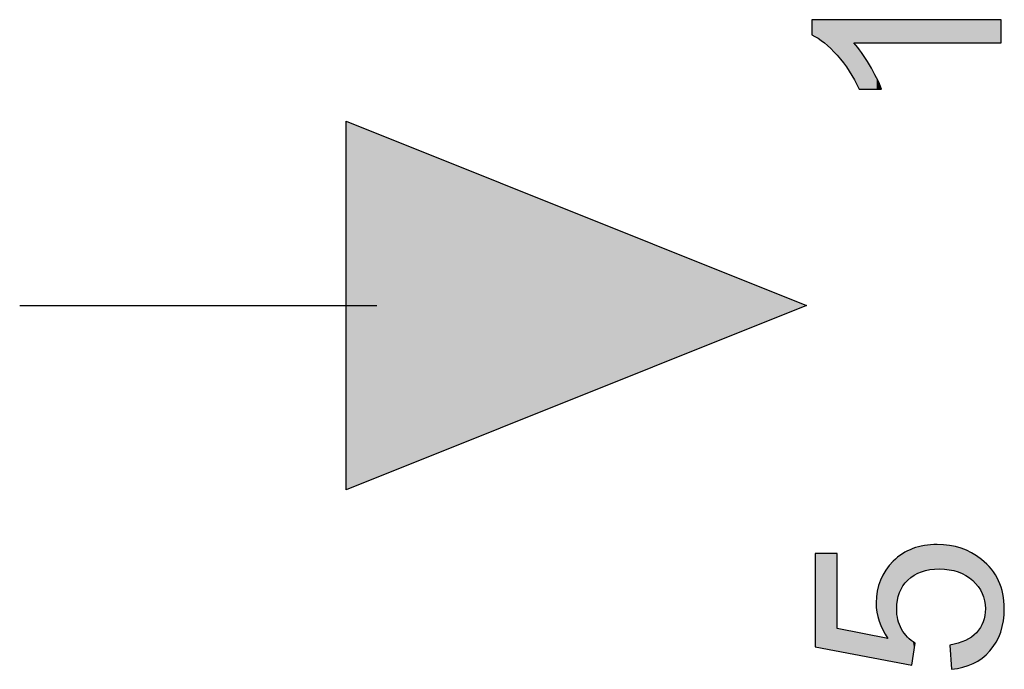
# Model space of a CAD drawing. Extents: x 18 to 179, y 86 to 252.
# Drawn here: x 34 to 45, y 112 to 120 of the extents above; entities that cross this region are included whole.
import ezdxf

# ---------------------------------------------------------------- set-up
doc = ezdxf.new("R2010")
doc.units = 0
doc.layers.add('LIVELLO_1', color=7, linetype='CONTINUOUS')

# ---------------------------------------------------------------- blocks, each defined once
blk = doc.blocks.new('*U5')
at = {"layer": 'LIVELLO_1', "color": 7}
for points in [[(42.85, 119.509), (42.85, 119.682), (42.859, 119.504)], [(42.859, 119.504), (42.859, 119.682), (42.886, 119.489)], [(42.886, 119.489), (42.886, 119.682), (42.921, 119.469)], [(42.921, 119.469), (42.921, 119.682), (42.993, 119.416)], [(42.993, 119.416), (42.993, 119.682), (43.141, 119.273)], [(43.141, 119.273), (43.141, 119.682), (43.279, 119.091)], [(43.279, 119.091), (43.279, 119.682), (43.289, 119.073)], [(43.289, 119.073), (43.289, 119.682), (43.332, 118.997)], [(43.332, 118.997), (43.332, 119.415), (43.395, 118.882)], [(44.001, 113.272), (43.956, 113.57), (44.001, 113.593)], [(44.011, 113.279), (44.001, 113.593), (44.011, 113.598)], [(44.028, 113.293), (44.011, 113.598), (44.028, 113.603)], [(44.038, 113.297), (44.028, 113.603), (44.038, 113.605)], [(44.112, 113.333), (44.038, 113.605), (44.112, 113.626)], [(44.145, 113.34), (44.112, 113.626), (44.145, 113.634)], [(44.209, 113.356), (44.145, 113.634), (44.209, 113.639)], [(44.265, 113.361), (44.209, 113.639), (44.265, 113.644)], [(44.292, 113.363), (44.265, 113.644), (44.292, 113.646)], [(44.317, 113.364), (44.317, 113.644), (44.431, 113.356)], [(44.431, 113.356), (44.431, 113.636), (44.435, 113.355)], [(44.435, 113.355), (44.435, 113.635), (44.438, 113.354)], [(44.438, 113.354), (44.438, 113.635), (44.459, 113.349)], [(44.459, 113.349), (44.459, 113.629), (44.51, 113.336)], [(44.51, 113.336), (44.51, 113.617), (44.533, 113.331)], [(44.533, 113.331), (44.533, 113.611), (44.534, 113.33)], [(44.534, 113.33), (44.534, 113.611), (44.567, 113.315)], [(44.567, 113.315), (44.567, 113.603), (44.589, 113.305)], [(44.589, 113.305), (44.589, 113.593), (44.617, 113.292)], [(44.617, 113.292), (44.617, 113.581), (44.623, 113.289)], [(42.886, 112.467), (42.886, 113.543), (42.921, 112.461)], [(42.921, 112.461), (42.921, 113.543), (42.993, 112.447)], [(42.993, 112.447), (42.993, 113.543), (43.141, 112.42)], [(43.826, 112.291), (43.786, 113.453), (43.826, 113.484)], [(43.834, 113.003), (43.826, 113.484), (43.834, 113.491)], [(43.84, 113.025), (43.834, 113.491), (43.84, 113.496)], [(43.858, 113.092), (43.84, 113.496), (43.858, 113.511)], [(43.883, 113.141), (43.858, 113.511), (43.883, 113.531)], [(43.891, 113.156), (43.883, 113.531), (43.891, 113.538)], [(43.898, 113.17), (43.891, 113.538), (43.898, 113.541)], [(43.951, 113.232), (43.898, 113.541), (43.951, 113.568)], [(43.956, 113.237), (43.951, 113.568), (43.956, 113.57)], [(44.623, 113.289), (44.623, 113.578), (44.687, 113.242)], [(44.687, 113.242), (44.687, 113.55), (44.689, 113.24)], [(44.689, 113.24), (44.689, 113.549), (44.701, 113.231)], [(44.701, 113.231), (44.701, 113.541), (44.706, 113.226)], [(44.706, 113.226), (44.706, 113.538), (44.744, 113.185)], [(44.744, 113.185), (44.744, 113.512), (44.765, 113.161)], [(44.765, 113.161), (44.765, 113.498), (44.789, 113.12)], [(44.789, 113.12), (44.789, 113.482), (44.801, 113.099)], [(44.801, 113.099), (44.801, 113.474), (44.809, 113.086)], [(43.725, 112.564), (43.7, 113.349), (43.725, 113.379)], [(43.786, 112.299), (43.725, 113.379), (43.786, 113.453)], [(43.725, 112.31), (43.725, 113.379), (43.786, 112.299)], [(43.786, 112.299), (43.786, 113.453), (43.826, 112.291)], [(44.809, 113.086), (44.809, 113.467), (44.811, 113.084)], [(44.811, 113.084), (44.811, 113.466), (44.822, 113.05)], [(44.822, 113.05), (44.822, 113.456), (44.838, 112.999)], [(44.838, 112.999), (44.838, 113.442), (44.841, 112.971)], [(44.841, 112.971), (44.841, 113.439), (44.847, 112.907)], [(43.653, 112.694), (43.639, 113.235), (43.653, 113.26)], [(43.666, 112.663), (43.653, 113.26), (43.666, 113.285)], [(43.653, 112.694), (43.653, 113.26), (43.666, 112.663)], [(43.7, 112.606), (43.666, 113.285), (43.7, 113.349)], [(43.666, 112.663), (43.666, 113.285), (43.7, 112.606)], [(43.7, 112.606), (43.7, 113.349), (43.725, 112.564)], [(43.623, 112.764), (43.602, 113.109), (43.623, 113.182)], [(43.639, 112.727), (43.623, 113.182), (43.639, 113.235)], [(43.623, 112.764), (43.623, 113.182), (43.639, 112.727)], [(43.639, 112.727), (43.639, 113.235), (43.653, 112.694)], [(43.594, 112.908), (43.589, 112.974), (43.594, 113.031)], [(43.598, 112.868), (43.594, 113.031), (43.598, 113.067)], [(43.594, 112.908), (43.594, 113.031), (43.598, 112.868)], [(43.602, 112.852), (43.598, 113.067), (43.602, 113.109)], [(43.598, 112.868), (43.598, 113.067), (43.602, 112.852)], [(43.602, 112.852), (43.602, 113.109), (43.623, 112.764)], [(43.826, 112.291), (43.826, 112.904), (43.834, 112.29)], [(44.847, 112.374), (44.841, 112.828), (44.847, 112.907)], [(43.834, 112.29), (43.834, 112.833), (43.84, 112.289)], [(44.838, 112.366), (44.822, 112.756), (44.838, 112.818)], [(44.841, 112.368), (44.838, 112.818), (44.841, 112.828)], [(43.141, 112.42), (43.141, 112.679), (43.279, 112.394)], [(43.84, 112.289), (43.84, 112.78), (43.858, 112.285)], [(43.858, 112.285), (43.858, 112.734), (43.883, 112.281)], [(44.789, 112.327), (44.765, 112.659), (44.789, 112.691)], [(44.801, 112.334), (44.789, 112.691), (44.801, 112.715)], [(44.809, 112.339), (44.801, 112.715), (44.809, 112.731)], [(44.811, 112.34), (44.809, 112.731), (44.811, 112.734)], [(44.822, 112.35), (44.811, 112.734), (44.822, 112.756)], [(43.279, 112.394), (43.279, 112.652), (43.289, 112.392)], [(43.289, 112.392), (43.289, 112.65), (43.332, 112.384)], [(43.332, 112.384), (43.332, 112.642), (43.395, 112.372)], [(43.395, 112.372), (43.395, 112.629), (43.423, 112.367)], [(43.423, 112.367), (43.423, 112.624), (43.513, 112.35)], [(43.513, 112.35), (43.513, 112.606), (43.589, 112.336)], [(43.589, 112.336), (43.589, 112.591), (43.594, 112.335)], [(43.594, 112.335), (43.594, 112.59), (43.598, 112.334)], [(43.598, 112.334), (43.598, 112.589), (43.602, 112.333)], [(43.602, 112.333), (43.602, 112.589), (43.623, 112.329)], [(43.623, 112.329), (43.623, 112.584), (43.639, 112.326)], [(43.639, 112.326), (43.639, 112.581), (43.653, 112.324)], [(43.653, 112.324), (43.653, 112.579), (43.666, 112.321)], [(43.666, 112.321), (43.666, 112.576), (43.7, 112.315)], [(43.7, 112.315), (43.7, 112.569), (43.725, 112.31)], [(43.883, 112.281), (43.883, 112.67), (43.891, 112.279)], [(43.891, 112.279), (43.891, 112.66), (43.898, 112.278)], [(43.898, 112.278), (43.898, 112.65), (43.951, 112.268)], [(43.951, 112.268), (43.951, 112.58), (43.956, 112.267)], [(43.956, 112.267), (43.956, 112.576), (44.001, 112.258)], [(44.687, 112.269), (44.623, 112.544), (44.687, 112.581)], [(44.689, 112.27), (44.687, 112.581), (44.689, 112.583)], [(44.701, 112.275), (44.689, 112.583), (44.701, 112.594)], [(44.706, 112.276), (44.701, 112.594), (44.706, 112.598)], [(44.744, 112.299), (44.706, 112.598), (44.744, 112.631)], [(44.765, 112.312), (44.744, 112.631), (44.765, 112.659)], [(44.459, 112.21), (44.438, 112.489), (44.459, 112.493)], [(44.51, 112.219), (44.459, 112.493), (44.51, 112.504)], [(44.533, 112.223), (44.51, 112.504), (44.533, 112.509)], [(44.534, 112.223), (44.533, 112.509), (44.534, 112.51)], [(44.567, 112.229), (44.534, 112.51), (44.567, 112.522)], [(44.589, 112.233), (44.567, 112.522), (44.589, 112.53)], [(44.617, 112.243), (44.589, 112.53), (44.617, 112.541)], [(44.623, 112.246), (44.617, 112.541), (44.623, 112.544)]]:
    blk.add_solid(points, dxfattribs=at)
at = {"layer": 'LIVELLO_1', "color": 7, "extrusion": (0, 0, -1)}
for points in [[(-42.859, 119.504), (-42.85, 119.682), (-42.859, 119.682)], [(-42.886, 119.489), (-42.859, 119.682), (-42.886, 119.682)], [(-42.921, 119.469), (-42.886, 119.682), (-42.921, 119.682)], [(-42.993, 119.416), (-42.921, 119.682), (-42.993, 119.682)], [(-43.141, 119.273), (-42.993, 119.682), (-43.141, 119.682)], [(-43.279, 119.091), (-43.141, 119.682), (-43.279, 119.682)], [(-43.289, 119.073), (-43.279, 119.682), (-43.289, 119.682)], [(-43.332, 118.997), (-43.289, 119.682), (-43.332, 119.682)], [(-43.332, 119.415), (-43.332, 119.682), (-43.395, 119.415)], [(-43.395, 119.415), (-43.332, 119.682), (-43.395, 119.682)], [(-43.395, 119.415), (-43.395, 119.682), (-43.423, 119.415)], [(-43.423, 119.415), (-43.395, 119.682), (-43.423, 119.682)], [(-43.423, 119.415), (-43.423, 119.682), (-43.513, 119.415)], [(-43.513, 119.415), (-43.423, 119.682), (-43.513, 119.682)], [(-43.513, 119.415), (-43.513, 119.682), (-43.589, 119.415)], [(-43.589, 119.415), (-43.513, 119.682), (-43.589, 119.682)], [(-43.589, 119.415), (-43.589, 119.682), (-43.594, 119.415)], [(-43.594, 119.415), (-43.589, 119.682), (-43.594, 119.682)], [(-43.594, 119.415), (-43.594, 119.682), (-43.598, 119.415)], [(-43.598, 119.415), (-43.594, 119.682), (-43.598, 119.682)], [(-43.598, 119.415), (-43.598, 119.682), (-43.602, 119.415)], [(-43.602, 119.415), (-43.598, 119.682), (-43.602, 119.682)], [(-43.602, 119.415), (-43.602, 119.682), (-43.623, 119.415)], [(-43.623, 119.415), (-43.602, 119.682), (-43.623, 119.682)], [(-43.623, 119.415), (-43.623, 119.682), (-43.639, 119.415)], [(-43.639, 119.415), (-43.623, 119.682), (-43.639, 119.682)], [(-43.639, 119.415), (-43.639, 119.682), (-43.653, 119.415)], [(-43.653, 119.415), (-43.639, 119.682), (-43.653, 119.682)], [(-43.653, 119.415), (-43.653, 119.682), (-43.666, 119.415)], [(-43.666, 119.415), (-43.653, 119.682), (-43.666, 119.682)], [(-43.666, 119.415), (-43.666, 119.682), (-43.7, 119.415)], [(-43.7, 119.415), (-43.666, 119.682), (-43.7, 119.682)], [(-43.7, 119.415), (-43.7, 119.682), (-43.725, 119.415)], [(-43.725, 119.415), (-43.7, 119.682), (-43.725, 119.682)], [(-43.725, 119.415), (-43.725, 119.682), (-43.786, 119.415)], [(-43.786, 119.415), (-43.725, 119.682), (-43.786, 119.682)], [(-43.786, 119.415), (-43.786, 119.682), (-43.826, 119.415)], [(-43.826, 119.415), (-43.786, 119.682), (-43.826, 119.682)], [(-43.826, 119.415), (-43.826, 119.682), (-43.834, 119.415)], [(-43.834, 119.415), (-43.826, 119.682), (-43.834, 119.682)], [(-43.834, 119.415), (-43.834, 119.682), (-43.84, 119.415)], [(-43.84, 119.415), (-43.834, 119.682), (-43.84, 119.682)], [(-43.84, 119.415), (-43.84, 119.682), (-43.858, 119.415)], [(-43.858, 119.415), (-43.84, 119.682), (-43.858, 119.682)], [(-43.858, 119.415), (-43.858, 119.682), (-43.883, 119.415)], [(-43.883, 119.415), (-43.858, 119.682), (-43.883, 119.682)], [(-43.883, 119.415), (-43.883, 119.682), (-43.891, 119.415)], [(-43.891, 119.415), (-43.883, 119.682), (-43.891, 119.682)], [(-43.891, 119.415), (-43.891, 119.682), (-43.898, 119.415)], [(-43.898, 119.415), (-43.891, 119.682), (-43.898, 119.682)], [(-43.898, 119.415), (-43.898, 119.682), (-43.951, 119.415)], [(-43.951, 119.415), (-43.898, 119.682), (-43.951, 119.682)], [(-43.951, 119.415), (-43.951, 119.682), (-43.956, 119.415)], [(-43.956, 119.415), (-43.951, 119.682), (-43.956, 119.682)], [(-43.956, 119.415), (-43.956, 119.682), (-44.001, 119.415)], [(-44.001, 119.415), (-43.956, 119.682), (-44.001, 119.682)], [(-44.001, 119.415), (-44.001, 119.682), (-44.011, 119.415)], [(-44.011, 119.415), (-44.001, 119.682), (-44.011, 119.682)], [(-44.011, 119.415), (-44.011, 119.682), (-44.028, 119.415)], [(-44.028, 119.415), (-44.011, 119.682), (-44.028, 119.682)], [(-44.028, 119.415), (-44.028, 119.682), (-44.038, 119.415)], [(-44.038, 119.415), (-44.028, 119.682), (-44.038, 119.682)], [(-44.038, 119.415), (-44.038, 119.682), (-44.112, 119.415)], [(-44.112, 119.415), (-44.038, 119.682), (-44.112, 119.682)], [(-44.112, 119.415), (-44.112, 119.682), (-44.145, 119.415)], [(-44.145, 119.415), (-44.112, 119.682), (-44.145, 119.682)], [(-44.145, 119.415), (-44.145, 119.682), (-44.209, 119.415)], [(-44.209, 119.415), (-44.145, 119.682), (-44.209, 119.682)], [(-44.209, 119.415), (-44.209, 119.682), (-44.265, 119.415)], [(-44.265, 119.415), (-44.209, 119.682), (-44.265, 119.682)], [(-44.265, 119.415), (-44.265, 119.682), (-44.292, 119.415)], [(-44.292, 119.415), (-44.265, 119.682), (-44.292, 119.682)], [(-44.292, 119.415), (-44.292, 119.682), (-44.317, 119.415)], [(-44.317, 119.415), (-44.292, 119.682), (-44.317, 119.682)], [(-44.317, 119.415), (-44.317, 119.682), (-44.431, 119.415)], [(-44.431, 119.415), (-44.317, 119.682), (-44.431, 119.682)], [(-44.431, 119.415), (-44.431, 119.682), (-44.435, 119.415)], [(-44.435, 119.415), (-44.431, 119.682), (-44.435, 119.682)], [(-44.435, 119.415), (-44.435, 119.682), (-44.438, 119.415)], [(-44.438, 119.415), (-44.435, 119.682), (-44.438, 119.682)], [(-44.438, 119.415), (-44.438, 119.682), (-44.459, 119.415)], [(-44.459, 119.415), (-44.438, 119.682), (-44.459, 119.682)], [(-44.459, 119.415), (-44.459, 119.682), (-44.51, 119.415)], [(-44.51, 119.415), (-44.459, 119.682), (-44.51, 119.682)], [(-44.51, 119.415), (-44.51, 119.682), (-44.533, 119.415)], [(-44.533, 119.415), (-44.51, 119.682), (-44.533, 119.682)], [(-44.533, 119.415), (-44.533, 119.682), (-44.534, 119.415)], [(-44.534, 119.415), (-44.533, 119.682), (-44.534, 119.682)], [(-44.534, 119.415), (-44.534, 119.682), (-44.567, 119.415)], [(-44.567, 119.415), (-44.534, 119.682), (-44.567, 119.682)], [(-44.567, 119.415), (-44.567, 119.682), (-44.589, 119.415)], [(-44.589, 119.415), (-44.567, 119.682), (-44.589, 119.682)], [(-44.589, 119.415), (-44.589, 119.682), (-44.617, 119.415)], [(-44.617, 119.415), (-44.589, 119.682), (-44.617, 119.682)], [(-44.617, 119.415), (-44.617, 119.682), (-44.623, 119.415)], [(-44.623, 119.415), (-44.617, 119.682), (-44.623, 119.682)], [(-44.623, 119.415), (-44.623, 119.682), (-44.687, 119.415)], [(-44.687, 119.415), (-44.623, 119.682), (-44.687, 119.682)], [(-44.687, 119.415), (-44.687, 119.682), (-44.689, 119.415)], [(-44.689, 119.415), (-44.687, 119.682), (-44.689, 119.682)], [(-44.689, 119.415), (-44.689, 119.682), (-44.701, 119.415)], [(-44.701, 119.415), (-44.689, 119.682), (-44.701, 119.682)], [(-44.701, 119.415), (-44.701, 119.682), (-44.706, 119.415)], [(-44.706, 119.415), (-44.701, 119.682), (-44.706, 119.682)], [(-44.706, 119.415), (-44.706, 119.682), (-44.744, 119.415)], [(-44.744, 119.415), (-44.706, 119.682), (-44.744, 119.682)], [(-44.744, 119.415), (-44.744, 119.682), (-44.765, 119.415)], [(-44.765, 119.415), (-44.744, 119.682), (-44.765, 119.682)], [(-44.765, 119.415), (-44.765, 119.682), (-44.789, 119.415)], [(-44.789, 119.415), (-44.765, 119.682), (-44.789, 119.682)], [(-44.789, 119.415), (-44.789, 119.682), (-44.801, 119.415)], [(-44.801, 119.415), (-44.789, 119.682), (-44.801, 119.682)], [(-44.801, 119.415), (-44.801, 119.682), (-44.809, 119.415)], [(-44.809, 119.415), (-44.801, 119.682), (-44.809, 119.682)], [(-44.809, 119.415), (-44.809, 119.682), (-44.811, 119.415)], [(-44.811, 119.415), (-44.809, 119.682), (-44.811, 119.682)], [(-44.811, 119.415), (-44.811, 119.682), (-44.822, 119.415)], [(-44.822, 119.415), (-44.811, 119.682), (-44.822, 119.682)], [(-44.822, 119.415), (-44.822, 119.682), (-44.838, 119.415)], [(-44.838, 119.415), (-44.822, 119.682), (-44.838, 119.682)], [(-44.838, 119.415), (-44.838, 119.682), (-44.841, 119.415)], [(-44.841, 119.415), (-44.838, 119.682), (-44.841, 119.682)], [(-44.841, 119.415), (-44.841, 119.682), (-44.847, 119.415)], [(-44.847, 119.415), (-44.841, 119.682), (-44.847, 119.682)], [(-44.847, 119.415), (-44.847, 119.682), (-44.863, 119.415)], [(-44.863, 119.415), (-44.847, 119.682), (-44.863, 119.682)], [(-44.863, 119.415), (-44.863, 119.682), (-44.898, 119.415)], [(-44.898, 119.415), (-44.863, 119.682), (-44.898, 119.682)], [(-44.898, 119.415), (-44.898, 119.682), (-44.917, 119.415)], [(-44.917, 119.415), (-44.898, 119.682), (-44.917, 119.682)], [(-44.917, 119.415), (-44.917, 119.682), (-44.962, 119.415)], [(-44.962, 119.415), (-44.917, 119.682), (-44.962, 119.682)], [(-44.962, 119.415), (-44.962, 119.682), (-44.972, 119.415)], [(-44.972, 119.415), (-44.962, 119.682), (-44.972, 119.682)], [(-44.972, 119.415), (-44.972, 119.682), (-44.999, 119.415)], [(-44.999, 119.415), (-44.972, 119.682), (-44.999, 119.682)], [(-44.999, 119.415), (-44.999, 119.682), (-45.024, 119.415)], [(-45.024, 119.415), (-44.999, 119.682), (-45.024, 119.682)], [(-45.024, 119.415), (-45.024, 119.682), (-45.028, 119.415)], [(-45.028, 119.415), (-45.024, 119.682), (-45.028, 119.682)], [(-45.028, 119.415), (-45.028, 119.682), (-45.029, 119.415)], [(-45.029, 119.415), (-45.028, 119.682), (-45.029, 119.682)], [(-43.395, 118.882), (-43.332, 119.415), (-43.395, 119.338)], [(-43.395, 118.882), (-43.395, 119.338), (-43.423, 118.882)], [(-43.423, 118.882), (-43.395, 119.338), (-43.423, 119.304)], [(-43.423, 118.882), (-43.423, 119.304), (-43.513, 118.882)], [(-43.513, 118.882), (-43.423, 119.304), (-43.513, 119.164)], [(-43.513, 118.882), (-43.513, 119.164), (-43.589, 118.882)], [(-43.589, 118.882), (-43.513, 119.164), (-43.589, 119.024)], [(-43.589, 118.882), (-43.589, 119.024), (-43.594, 118.882)], [(-43.594, 118.882), (-43.589, 119.024), (-43.594, 119.014)], [(-43.594, 118.882), (-43.594, 119.014), (-43.598, 118.882)], [(-43.598, 118.882), (-43.594, 119.014), (-43.598, 119.006)], [(-43.598, 118.882), (-43.598, 119.006), (-43.602, 118.882)], [(-43.602, 118.882), (-43.598, 119.006), (-43.602, 118.998)], [(-43.602, 118.882), (-43.602, 118.998), (-43.623, 118.882)], [(-43.623, 118.882), (-43.602, 118.998), (-43.623, 118.949)], [(-43.623, 118.882), (-43.623, 118.949), (-43.639, 118.882)], [(-43.639, 118.882), (-43.623, 118.949), (-43.639, 118.914)], [(-43.639, 118.882), (-43.639, 118.914), (-43.653, 118.882)], [(-44.001, 113.272), (-44.001, 113.593), (-44.011, 113.279)], [(-44.011, 113.279), (-44.011, 113.598), (-44.028, 113.293)], [(-44.028, 113.293), (-44.028, 113.603), (-44.038, 113.297)], [(-44.038, 113.297), (-44.038, 113.605), (-44.112, 113.333)], [(-44.112, 113.333), (-44.112, 113.626), (-44.145, 113.34)], [(-44.145, 113.34), (-44.145, 113.634), (-44.209, 113.356)], [(-44.209, 113.356), (-44.209, 113.639), (-44.265, 113.361)], [(-44.265, 113.361), (-44.265, 113.644), (-44.292, 113.363)], [(-44.292, 113.363), (-44.292, 113.646), (-44.317, 113.364)], [(-44.317, 113.364), (-44.292, 113.646), (-44.317, 113.644)], [(-44.431, 113.356), (-44.317, 113.644), (-44.431, 113.636)], [(-44.435, 113.355), (-44.431, 113.636), (-44.435, 113.635)], [(-44.438, 113.354), (-44.435, 113.635), (-44.438, 113.635)], [(-44.459, 113.349), (-44.438, 113.635), (-44.459, 113.629)], [(-44.51, 113.336), (-44.459, 113.629), (-44.51, 113.617)], [(-44.533, 113.331), (-44.51, 113.617), (-44.533, 113.611)], [(-44.534, 113.33), (-44.533, 113.611), (-44.534, 113.611)], [(-44.567, 113.315), (-44.534, 113.611), (-44.567, 113.603)], [(-44.589, 113.305), (-44.567, 113.603), (-44.589, 113.593)], [(-44.617, 113.292), (-44.589, 113.593), (-44.617, 113.581)], [(-44.623, 113.289), (-44.617, 113.581), (-44.623, 113.578)], [(-42.921, 112.461), (-42.886, 113.543), (-42.921, 113.543)], [(-42.993, 112.447), (-42.921, 113.543), (-42.993, 113.543)], [(-43.141, 112.42), (-42.993, 113.543), (-43.141, 113.543)], [(-43.826, 112.904), (-43.826, 113.484), (-43.834, 113.003)], [(-43.834, 113.003), (-43.834, 113.491), (-43.84, 113.025)], [(-43.84, 113.025), (-43.84, 113.496), (-43.858, 113.092)], [(-43.858, 113.092), (-43.858, 113.511), (-43.883, 113.141)], [(-43.883, 113.141), (-43.883, 113.531), (-43.891, 113.156)], [(-43.891, 113.156), (-43.891, 113.538), (-43.898, 113.17)], [(-43.898, 113.17), (-43.898, 113.541), (-43.951, 113.232)], [(-43.951, 113.232), (-43.951, 113.568), (-43.956, 113.237)], [(-43.956, 113.237), (-43.956, 113.57), (-44.001, 113.272)], [(-44.687, 113.242), (-44.623, 113.578), (-44.687, 113.55)], [(-44.689, 113.24), (-44.687, 113.55), (-44.689, 113.549)], [(-44.701, 113.231), (-44.689, 113.549), (-44.701, 113.541)], [(-44.706, 113.226), (-44.701, 113.541), (-44.706, 113.538)], [(-44.744, 113.185), (-44.706, 113.538), (-44.744, 113.512)], [(-44.765, 113.161), (-44.744, 113.512), (-44.765, 113.498)], [(-44.789, 113.12), (-44.765, 113.498), (-44.789, 113.482)], [(-44.801, 113.099), (-44.789, 113.482), (-44.801, 113.474)], [(-44.809, 113.086), (-44.801, 113.474), (-44.809, 113.467)], [(-44.811, 113.084), (-44.809, 113.467), (-44.811, 113.466)], [(-44.822, 113.05), (-44.811, 113.466), (-44.822, 113.456)], [(-44.838, 112.999), (-44.822, 113.456), (-44.838, 113.442)], [(-44.841, 112.971), (-44.838, 113.442), (-44.841, 113.439)], [(-44.847, 112.907), (-44.841, 113.439), (-44.847, 113.434)], [(-44.847, 112.374), (-44.847, 113.434), (-44.863, 112.389)], [(-44.863, 112.389), (-44.847, 113.434), (-44.863, 113.42)], [(-44.863, 112.389), (-44.863, 113.42), (-44.898, 112.422)], [(-44.898, 112.422), (-44.863, 113.42), (-44.898, 113.381)], [(-44.898, 112.422), (-44.898, 113.381), (-44.917, 112.448)], [(-44.917, 112.448), (-44.898, 113.381), (-44.917, 113.361)], [(-44.917, 112.448), (-44.917, 113.361), (-44.962, 112.51)], [(-44.962, 112.51), (-44.917, 113.361), (-44.962, 113.297)], [(-44.962, 112.51), (-44.962, 113.297), (-44.972, 112.524)], [(-44.972, 112.524), (-44.962, 113.297), (-44.972, 113.28)], [(-44.972, 112.524), (-44.972, 113.28), (-44.999, 112.584)], [(-44.999, 112.584), (-44.972, 113.28), (-44.999, 113.229)], [(-44.999, 112.584), (-44.999, 113.229), (-45.024, 112.638)], [(-45.024, 112.638), (-44.999, 113.229), (-45.024, 113.166)], [(-45.024, 112.638), (-45.024, 113.166), (-45.028, 112.656)], [(-45.028, 112.656), (-45.024, 113.166), (-45.028, 113.155)], [(-45.028, 112.656), (-45.028, 113.155), (-45.029, 112.659)], [(-45.029, 112.659), (-45.028, 113.155), (-45.029, 113.153)], [(-45.029, 112.659), (-45.029, 113.153), (-45.049, 112.74)], [(-45.049, 112.74), (-45.029, 113.153), (-45.049, 113.077)], [(-45.049, 112.74), (-45.049, 113.077), (-45.055, 112.766)], [(-45.055, 112.766), (-45.049, 113.077), (-45.055, 113.013)], [(-43.834, 112.29), (-43.826, 112.904), (-43.834, 112.833)], [(-45.055, 112.766), (-45.055, 113.013), (-45.065, 112.907)], [(-43.84, 112.289), (-43.834, 112.833), (-43.84, 112.78)], [(-44.838, 112.366), (-44.838, 112.818), (-44.841, 112.368)], [(-44.841, 112.368), (-44.841, 112.828), (-44.847, 112.374)], [(-43.279, 112.394), (-43.141, 112.679), (-43.279, 112.652)], [(-43.858, 112.285), (-43.84, 112.78), (-43.858, 112.734)], [(-43.883, 112.281), (-43.858, 112.734), (-43.883, 112.67)], [(-44.789, 112.327), (-44.789, 112.691), (-44.801, 112.334)], [(-44.801, 112.334), (-44.801, 112.715), (-44.809, 112.339)], [(-44.809, 112.339), (-44.809, 112.731), (-44.811, 112.34)], [(-44.811, 112.34), (-44.811, 112.734), (-44.822, 112.35)], [(-44.822, 112.35), (-44.822, 112.756), (-44.838, 112.366)], [(-43.289, 112.392), (-43.279, 112.652), (-43.289, 112.65)], [(-43.332, 112.384), (-43.289, 112.65), (-43.332, 112.642)], [(-43.395, 112.372), (-43.332, 112.642), (-43.395, 112.629)], [(-43.423, 112.367), (-43.395, 112.629), (-43.423, 112.624)], [(-43.513, 112.35), (-43.423, 112.624), (-43.513, 112.606)], [(-43.589, 112.336), (-43.513, 112.606), (-43.589, 112.591)], [(-43.594, 112.335), (-43.589, 112.591), (-43.594, 112.59)], [(-43.598, 112.334), (-43.594, 112.59), (-43.598, 112.589)], [(-43.602, 112.333), (-43.598, 112.589), (-43.602, 112.589)], [(-43.623, 112.329), (-43.602, 112.589), (-43.623, 112.584)], [(-43.639, 112.326), (-43.623, 112.584), (-43.639, 112.581)], [(-43.653, 112.324), (-43.639, 112.581), (-43.653, 112.579)], [(-43.666, 112.321), (-43.653, 112.579), (-43.666, 112.576)], [(-43.7, 112.315), (-43.666, 112.576), (-43.7, 112.569)], [(-43.725, 112.31), (-43.7, 112.569), (-43.725, 112.564)], [(-43.891, 112.279), (-43.883, 112.67), (-43.891, 112.66)], [(-43.898, 112.278), (-43.891, 112.66), (-43.898, 112.65)], [(-43.951, 112.268), (-43.898, 112.65), (-43.951, 112.58)], [(-43.956, 112.267), (-43.951, 112.58), (-43.956, 112.576)], [(-44.001, 112.258), (-43.956, 112.576), (-44.001, 112.539)], [(-44.687, 112.269), (-44.687, 112.581), (-44.689, 112.27)], [(-44.689, 112.27), (-44.689, 112.583), (-44.701, 112.275)], [(-44.701, 112.275), (-44.701, 112.594), (-44.706, 112.276)], [(-44.706, 112.276), (-44.706, 112.598), (-44.744, 112.299)], [(-44.744, 112.299), (-44.744, 112.631), (-44.765, 112.312)], [(-44.765, 112.312), (-44.765, 112.659), (-44.789, 112.327)], [(-44.001, 112.258), (-44.001, 112.539), (-44.011, 112.324)], [(-44.011, 112.324), (-44.001, 112.539), (-44.011, 112.532)], [(-44.011, 112.324), (-44.011, 112.532), (-44.028, 112.443)], [(-44.028, 112.443), (-44.011, 112.532), (-44.028, 112.518)], [(-44.028, 112.443), (-44.028, 112.518), (-44.038, 112.51)], [(-44.459, 112.21), (-44.459, 112.493), (-44.51, 112.219)], [(-44.51, 112.219), (-44.51, 112.504), (-44.533, 112.223)], [(-44.533, 112.223), (-44.533, 112.509), (-44.534, 112.223)], [(-44.534, 112.223), (-44.534, 112.51), (-44.567, 112.229)], [(-44.567, 112.229), (-44.567, 112.522), (-44.589, 112.233)], [(-44.589, 112.233), (-44.589, 112.53), (-44.617, 112.243)], [(-44.617, 112.243), (-44.617, 112.541), (-44.623, 112.246)], [(-44.623, 112.246), (-44.623, 112.544), (-44.687, 112.269)]]:
    blk.add_solid(points, dxfattribs=at)
blk = doc.blocks.new('*U44')
at = {"layer": 'LIVELLO_1', "color": 7}
blk.add_solid([(37.487, 114.273), (37.487, 118.515), (42.789, 116.394)], dxfattribs=at)

msp = doc.modelspace()

# ---------------------------------------------------------------- linework, layer by layer
at = {"layer": 'LIVELLO_1'}
msp.add_lwpolyline([(37.487, 116.394), (37.487, 118.515), (42.789, 116.394), (37.487, 114.273), (37.487, 116.394)], dxfattribs=at)
at = {"layer": 'LIVELLO_1', "color": 7}
msp.add_lwpolyline([(33.73, 116.394), (37.84, 116.394)], dxfattribs=at)
at = {"layer": 'LIVELLO_1'}
for points, knots in [([(45.029, 119.682), (45.029, 119.682), (45.029, 119.415), (45.029, 119.415), (45.029, 119.415), (43.332, 119.415), (43.332, 119.415), (43.392, 119.352), (43.453, 119.267), (43.513, 119.164), (43.574, 119.058), (43.622, 118.964), (43.653, 118.882), (43.653, 118.882), (43.395, 118.882), (43.395, 118.882), (43.326, 119.03), (43.241, 119.161), (43.141, 119.273), (43.041, 119.385), (42.944, 119.464), (42.85, 119.509), (42.85, 119.509), (42.85, 119.682), (42.85, 119.682), (42.85, 119.682), (45.029, 119.682), (45.029, 119.682)], [0, 0, 0, 0, 1, 1, 1, 2, 2, 2, 3, 3, 3, 4, 4, 4, 5, 5, 5, 6, 6, 6, 7, 7, 7, 8, 8, 8, 9, 9, 9, 9]), ([(44.459, 112.21), (44.459, 112.21), (44.438, 112.489), (44.438, 112.489), (44.574, 112.51), (44.677, 112.558), (44.744, 112.631), (44.814, 112.707), (44.847, 112.798), (44.847, 112.907), (44.847, 113.034), (44.798, 113.143), (44.701, 113.231), (44.605, 113.319), (44.477, 113.364), (44.317, 113.364), (44.165, 113.364), (44.044, 113.322), (43.956, 113.237), (43.868, 113.155), (43.826, 113.043), (43.826, 112.904), (43.826, 112.816), (43.844, 112.74), (43.883, 112.67), (43.923, 112.604), (43.974, 112.549), (44.038, 112.51), (44.038, 112.51), (44.001, 112.258), (44.001, 112.258), (44.001, 112.258), (42.886, 112.467), (42.886, 112.467), (42.886, 112.467), (42.886, 113.543), (42.886, 113.543), (42.886, 113.543), (43.141, 113.543), (43.141, 113.543), (43.141, 113.543), (43.141, 112.679), (43.141, 112.679), (43.141, 112.679), (43.725, 112.564), (43.725, 112.564), (43.635, 112.695), (43.589, 112.831), (43.589, 112.974), (43.589, 113.161), (43.656, 113.322), (43.786, 113.453), (43.917, 113.583), (44.086, 113.646), (44.292, 113.646), (44.489, 113.646), (44.659, 113.589), (44.801, 113.474), (44.977, 113.337), (45.065, 113.146), (45.065, 112.907), (45.065, 112.71), (45.011, 112.549), (44.898, 112.422), (44.789, 112.298), (44.641, 112.228), (44.459, 112.21)], [0, 0, 0, 0, 1, 1, 1, 2, 2, 2, 3, 3, 3, 4, 4, 4, 5, 5, 5, 6, 6, 6, 7, 7, 7, 8, 8, 8, 9, 9, 9, 10, 10, 10, 11, 11, 11, 12, 12, 12, 13, 13, 13, 14, 14, 14, 15, 15, 15, 16, 16, 16, 17, 17, 17, 18, 18, 18, 19, 19, 19, 20, 20, 20, 21, 21, 21, 22, 22, 22, 22])]:
    msp.add_open_spline(points, degree=3, knots=knots, dxfattribs=at)

# ---------------------------------------------------------------- block references
at = {"layer": 'LIVELLO_1', "color": 7}
for name in ['*U5', '*U44']:
    msp.add_blockref(name, (0, 0), dxfattribs=at)

doc.saveas('drawing.dxf')
